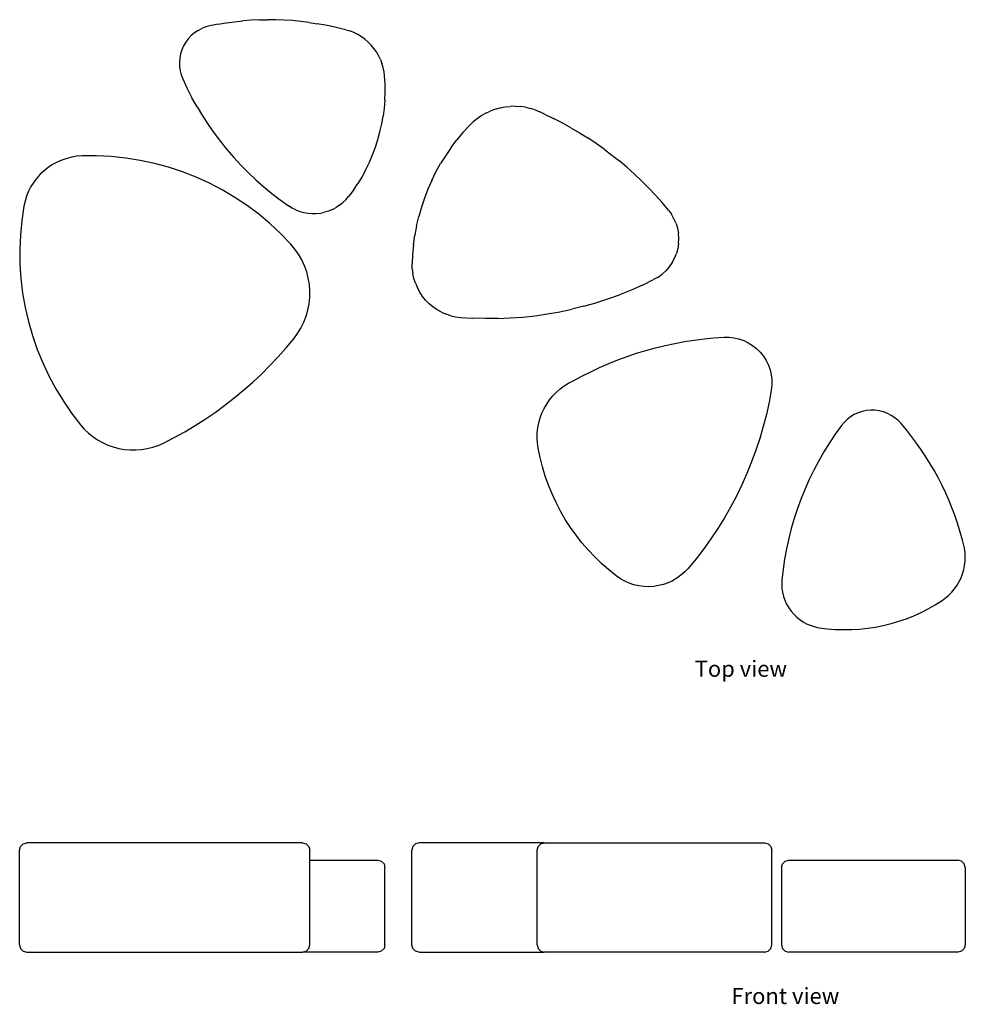
# Model space of a CAD drawing. Units: metres. Extents: x 153 to 760, y 99 to 456.
# Drawn here: x 158 to 286, y 282 to 415 of the extents above; entities that cross this region are included whole.
import ezdxf

# ---------------------------------------------------------------- set-up
doc = ezdxf.new("R2010")
doc.units = ezdxf.units.M
doc.layers.add('Edges', color=7, linetype='Continuous')
doc.styles.get("Standard").update_dxf_attribs({"font": 'architxt.shx'})

# ---------------------------------------------------------------- blocks, each defined once
blk = doc.blocks.new('organic seating pl')
at = {"layer": 'Edges'}
for p, q in [((3.872, 5.8919), (3.8973, 5.896)), ((3.8973, 5.896), (3.9227, 5.8994)), ((3.9227, 5.8994), (3.9481, 5.9021)), ((3.9737, 5.904), (3.9481, 5.9021)), ((3.9993, 5.9053), (3.9737, 5.904)), ((3.9993, 5.9053), (4.0249, 5.9058)), ((4.0505, 5.9055), (4.0249, 5.9058)), ((4.0761, 5.9046), (4.0505, 5.9055)), ((4.1017, 5.9029), (4.0761, 5.9046)), ((4.1272, 5.9005), (4.1017, 5.9029)), ((4.1526, 5.8974), (4.1272, 5.9005)), ((4.1526, 5.8974), (4.178, 5.8935)), ((3.7991, 5.8653), (3.7891, 5.8567)), ((3.8101, 5.8727), (3.7991, 5.8653)), ((3.8101, 5.8727), (3.8218, 5.8789)), ((3.8341, 5.8837), (3.8218, 5.8789)), ((3.8468, 5.8871), (3.8341, 5.8837)), ((3.872, 5.8919), (3.8468, 5.8871)), ((4.2032, 5.8889), (4.178, 5.8935)), ((4.2283, 5.8836), (4.2032, 5.8889)), ((4.2532, 5.8777), (4.2283, 5.8836)), ((4.2661, 5.8748), (4.2532, 5.8777)), ((4.2661, 5.8748), (4.2788, 5.871)), ((4.291, 5.8661), (4.2788, 5.871)), ((4.3029, 5.8602), (4.291, 5.8661)), ((3.7722, 5.8365), (3.7656, 5.8251)), ((3.7801, 5.8471), (3.7722, 5.8365)), ((3.7891, 5.8567), (3.7801, 5.8471)), ((4.3142, 5.8533), (4.3029, 5.8602)), ((4.3249, 5.8455), (4.3142, 5.8533)), ((4.335, 5.8369), (4.3249, 5.8455)), ((4.3443, 5.8275), (4.335, 5.8369)), ((3.7602, 5.813), (3.7563, 5.8004)), ((3.7656, 5.8251), (3.7602, 5.813)), ((4.3528, 5.8174), (4.3443, 5.8275)), ((4.3604, 5.8066), (4.3528, 5.8174)), ((4.3671, 5.7952), (4.3604, 5.8066)), ((3.7538, 5.7875), (3.7527, 5.7743)), ((3.7527, 5.7743), (3.7531, 5.7611)), ((3.7563, 5.8004), (3.7538, 5.7875)), ((4.3729, 5.7833), (4.3671, 5.7952)), ((4.3729, 5.7833), (4.3776, 5.7709)), ((3.7531, 5.7611), (3.755, 5.7481)), ((3.755, 5.7481), (3.7583, 5.7353)), ((4.3814, 5.7582), (4.3776, 5.7709)), ((4.384, 5.7453), (4.3814, 5.7582)), ((4.3856, 5.7321), (4.384, 5.7453)), ((3.7583, 5.7353), (3.7631, 5.723)), ((3.7631, 5.723), (3.7768, 5.6938)), ((4.3871, 5.7074), (4.3856, 5.7321)), ((3.7768, 5.6938), (3.7915, 5.6651)), ((4.3864, 5.6577), (4.3873, 5.6825)), ((4.3873, 5.6825), (4.3871, 5.7074)), ((3.8072, 5.6369), (3.7915, 5.6651)), ((4.3864, 5.6577), (4.3844, 5.633)), ((3.8072, 5.6369), (3.8239, 5.6092)), ((4.3844, 5.633), (4.3812, 5.6084)), ((4.6977, 5.617), (4.7119, 5.6237)), ((4.7267, 5.6292), (4.7119, 5.6237)), ((4.7267, 5.6292), (4.7419, 5.6334)), ((4.7419, 5.6334), (4.7573, 5.6364)), ((4.7573, 5.6364), (4.773, 5.6381)), ((4.7887, 5.6385), (4.773, 5.6381)), ((4.7887, 5.6385), (4.8045, 5.6377)), ((4.8201, 5.6355), (4.8045, 5.6377)), ((4.8201, 5.6355), (4.8354, 5.632)), ((4.8505, 5.6273), (4.8354, 5.632)), ((4.8505, 5.6273), (4.8651, 5.6214)), ((3.8239, 5.6092), (3.8414, 5.5822)), ((4.3769, 5.5839), (4.3812, 5.6084)), ((4.671, 5.6002), (4.6588, 5.5903)), ((4.684, 5.6092), (4.671, 5.6002)), ((4.6977, 5.617), (4.684, 5.6092)), ((4.8791, 5.6143), (4.8651, 5.6214)), ((4.8791, 5.6143), (4.9067, 5.6012)), ((4.9338, 5.5872), (4.9067, 5.6012)), ((3.8414, 5.5822), (3.8599, 5.5557)), ((4.3715, 5.5597), (4.3769, 5.5839)), ((4.6475, 5.5793), (4.6276, 5.5575)), ((4.6475, 5.5793), (4.6588, 5.5903)), ((4.9605, 5.5725), (4.9338, 5.5872)), ((4.9605, 5.5725), (4.9868, 5.5571)), ((3.8599, 5.5557), (3.8793, 5.5299)), ((4.3573, 5.5122), (4.365, 5.5358)), ((4.365, 5.5358), (4.3715, 5.5597)), ((4.5909, 5.5112), (4.6087, 5.5348)), ((4.6276, 5.5575), (4.6087, 5.5348)), ((4.9868, 5.5571), (5.0127, 5.5409)), ((5.038, 5.5239), (5.0127, 5.5409)), ((3.8793, 5.5299), (3.8995, 5.5048)), ((3.8995, 5.5048), (3.9206, 5.4804)), ((4.3486, 5.4889), (4.3573, 5.5122)), ((4.5909, 5.5112), (4.5742, 5.4868)), ((5.0629, 5.5063), (5.038, 5.5239)), ((5.0629, 5.5063), (5.0873, 5.4879)), ((3.3898, 5.4727), (3.3751, 5.4663)), ((3.4049, 5.4779), (3.3898, 5.4727)), ((3.4205, 5.4818), (3.4049, 5.4779)), ((3.4363, 5.4843), (3.4205, 5.4818)), ((3.4522, 5.4854), (3.4363, 5.4843)), ((3.4973, 5.4856), (3.4522, 5.4854)), ((3.5423, 5.4833), (3.4973, 5.4856)), ((3.5872, 5.4786), (3.5423, 5.4833)), ((3.6317, 5.4715), (3.5872, 5.4786)), ((3.6758, 5.462), (3.6317, 5.4715)), ((3.9206, 5.4804), (3.9425, 5.4567)), ((4.3388, 5.4661), (4.3486, 5.4889)), ((4.5742, 5.4868), (4.5587, 5.4617)), ((5.0873, 5.4879), (5.1111, 5.4689)), ((3.3351, 5.4398), (3.3235, 5.4289)), ((3.3477, 5.4498), (3.3351, 5.4398)), ((3.361, 5.4586), (3.3477, 5.4498)), ((3.3751, 5.4663), (3.361, 5.4586)), ((3.7192, 5.4502), (3.6758, 5.462)), ((3.762, 5.4361), (3.7192, 5.4502)), ((3.9425, 5.4567), (3.9652, 5.4338)), ((4.328, 5.4438), (4.3162, 5.422)), ((4.328, 5.4438), (4.3388, 5.4661)), ((4.5443, 5.4359), (4.5587, 5.4617)), ((5.1344, 5.4492), (5.1111, 5.4689)), ((5.1572, 5.4289), (5.1344, 5.4492)), ((3.3128, 5.4169), (3.3032, 5.4041)), ((3.3235, 5.4289), (3.3128, 5.4169)), ((3.804, 5.4196), (3.762, 5.4361)), ((3.8451, 5.401), (3.804, 5.4196)), ((3.9652, 5.4338), (3.9887, 5.4116)), ((3.9887, 5.4116), (4.0129, 5.3903)), ((4.3162, 5.422), (4.3033, 5.4007)), ((4.5311, 5.4094), (4.5192, 5.3824)), ((4.5311, 5.4094), (4.5443, 5.4359)), ((5.1793, 5.4079), (5.1572, 5.4289)), ((3.2947, 5.3906), (3.2874, 5.3763)), ((3.3032, 5.4041), (3.2947, 5.3906)), ((3.885, 5.3802), (3.8451, 5.401)), ((3.9238, 5.3572), (3.885, 5.3802)), ((4.0129, 5.3903), (4.0378, 5.3698)), ((4.2895, 5.3801), (4.2748, 5.3602)), ((4.2895, 5.3801), (4.3033, 5.4007)), ((4.5192, 5.3824), (4.5085, 5.3549)), ((5.2008, 5.3863), (5.1793, 5.4079)), ((5.2008, 5.3863), (5.2217, 5.3641)), ((3.2813, 5.3615), (3.2765, 5.3462)), ((3.2874, 5.3763), (3.2813, 5.3615)), ((3.9613, 5.3322), (3.9238, 5.3572)), ((4.0378, 5.3698), (4.0634, 5.3502)), ((4.0634, 5.3502), (4.0897, 5.3314)), ((4.2571, 5.3414), (4.2664, 5.3503)), ((4.2664, 5.3503), (4.2748, 5.3602)), ((4.5085, 5.3549), (4.4991, 5.3269)), ((5.2217, 5.3641), (5.242, 5.3413)), ((3.273, 5.3306), (3.2664, 5.2862)), ((3.2765, 5.3462), (3.273, 5.3306)), ((3.9975, 5.3053), (3.9613, 5.3322)), ((4.1006, 5.3246), (4.0897, 5.3314)), ((4.1122, 5.3189), (4.1006, 5.3246)), ((4.1122, 5.3189), (4.1242, 5.3142)), ((4.2249, 5.3202), (4.2129, 5.3153)), ((4.2249, 5.3202), (4.2363, 5.3262)), ((4.2471, 5.3333), (4.2363, 5.3262)), ((4.2471, 5.3333), (4.2571, 5.3414)), ((4.4991, 5.3269), (4.491, 5.2984)), ((5.2616, 5.3179), (5.242, 5.3413)), ((5.2616, 5.3179), (5.2709, 5.3052)), ((4.0321, 5.2764), (3.9975, 5.3053)), ((4.1242, 5.3142), (4.1367, 5.3108)), ((4.1367, 5.3108), (4.1494, 5.3085)), ((4.1494, 5.3085), (4.1622, 5.3074)), ((4.1622, 5.3074), (4.1751, 5.3076)), ((4.1751, 5.3076), (4.188, 5.309)), ((4.188, 5.309), (4.2006, 5.3115)), ((4.2129, 5.3153), (4.2006, 5.3115)), ((4.4843, 5.2697), (4.491, 5.2984)), ((5.2786, 5.2915), (5.2709, 5.3052)), ((5.2848, 5.2771), (5.2786, 5.2915)), ((3.2664, 5.2862), (3.2621, 5.2414)), ((4.0651, 5.2457), (4.0321, 5.2764)), ((4.4843, 5.2697), (4.4788, 5.2406)), ((5.2848, 5.2771), (5.2894, 5.2621)), ((5.2894, 5.2621), (5.2922, 5.2466)), ((3.2621, 5.2414), (3.2602, 5.1965)), ((4.0964, 5.2133), (4.0651, 5.2457)), ((4.4748, 5.2114), (4.4788, 5.2406)), ((5.2933, 5.2309), (5.2922, 5.2466)), ((5.2926, 5.2152), (5.2933, 5.2309)), ((3.2602, 5.1965), (3.2608, 5.1516)), ((4.1092, 5.198), (4.0964, 5.2133)), ((4.1206, 5.1817), (4.1092, 5.198)), ((4.4748, 5.2114), (4.472, 5.182)), ((5.2902, 5.1997), (5.286, 5.1845)), ((5.2926, 5.2152), (5.2902, 5.1997)), ((4.1304, 5.1645), (4.1206, 5.1817)), ((4.472, 5.182), (4.4707, 5.1524)), ((5.2728, 5.1561), (5.2802, 5.1699)), ((5.2802, 5.1699), (5.286, 5.1845)), ((3.2608, 5.1516), (3.2637, 5.1068)), ((4.1387, 5.1464), (4.1304, 5.1645)), ((4.1454, 5.1277), (4.1387, 5.1464)), ((4.471, 5.1371), (4.4707, 5.1524)), ((4.471, 5.1371), (4.4729, 5.1218)), ((5.2639, 5.1431), (5.2537, 5.1312)), ((5.2728, 5.1561), (5.2639, 5.1431)), ((3.2637, 5.1068), (3.269, 5.0621)), ((4.1504, 5.1084), (4.1454, 5.1277)), ((4.1536, 5.0888), (4.1504, 5.1084)), ((4.4761, 5.1068), (4.4729, 5.1218)), ((4.4808, 5.0922), (4.4761, 5.1068)), ((5.2294, 5.1113), (5.2158, 5.1035)), ((5.2294, 5.1113), (5.2421, 5.1206)), ((5.2421, 5.1206), (5.2537, 5.1312)), ((4.1551, 5.0689), (4.1536, 5.0888)), ((4.4808, 5.0922), (4.4868, 5.0781)), ((4.4941, 5.0646), (4.4868, 5.0781)), ((5.1812, 5.0868), (5.146, 5.0713)), ((5.1812, 5.0868), (5.2158, 5.1035)), ((3.269, 5.0621), (3.2768, 5.0179)), ((4.1528, 5.0293), (4.1549, 5.0491)), ((4.1549, 5.0491), (4.1551, 5.0689)), ((4.5027, 5.0518), (4.4941, 5.0646)), ((4.5124, 5.04), (4.5027, 5.0518)), ((5.0742, 5.044), (5.1104, 5.0571)), ((5.146, 5.0713), (5.1104, 5.0571)), ((3.2768, 5.0179), (3.2868, 4.9741)), ((4.149, 5.0098), (4.1528, 5.0293)), ((4.5232, 5.0291), (4.5124, 5.04)), ((4.535, 5.0192), (4.5232, 5.0291)), ((4.5477, 5.0106), (4.535, 5.0192)), ((5.0008, 5.0217), (4.9635, 5.0124)), ((5.0008, 5.0217), (5.0377, 5.0322)), ((5.0377, 5.0322), (5.0742, 5.044)), ((4.1364, 4.9721), (4.1436, 4.9906)), ((4.1436, 4.9906), (4.149, 5.0098)), ((4.5612, 5.0031), (4.5477, 5.0106)), ((4.5612, 5.0031), (4.5752, 4.997)), ((4.5898, 4.9922), (4.5752, 4.997)), ((4.5898, 4.9922), (4.6048, 4.9889)), ((4.6048, 4.9889), (4.6201, 4.9869)), ((4.6201, 4.9869), (4.6584, 4.9845)), ((4.6968, 4.9835), (4.6584, 4.9845)), ((4.7352, 4.9837), (4.6968, 4.9835)), ((4.7352, 4.9837), (4.7736, 4.9852)), ((4.7736, 4.9852), (4.8119, 4.9881)), ((4.8119, 4.9881), (4.8501, 4.9922)), ((4.8501, 4.9922), (4.8881, 4.9976)), ((4.8881, 4.9976), (4.9259, 5.0044)), ((4.9259, 5.0044), (4.9635, 5.0124)), ((3.2868, 4.9741), (3.2993, 4.9309)), ((4.1173, 4.9372), (4.1276, 4.9542)), ((4.1276, 4.9542), (4.1364, 4.9721)), ((3.2993, 4.9309), (3.314, 4.8884)), ((4.1055, 4.9212), (4.1173, 4.9372)), ((5.3715, 4.9209), (5.4018, 4.9239)), ((5.4018, 4.9239), (5.4323, 4.926)), ((5.4323, 4.926), (5.448, 4.926)), ((5.448, 4.926), (5.4636, 4.9242)), ((5.4636, 4.9242), (5.4789, 4.9207)), ((4.0572, 4.865), (4.0818, 4.8928)), ((4.0818, 4.8928), (4.1055, 4.9212)), ((5.1922, 4.8851), (5.2216, 4.8932)), ((5.2216, 4.8932), (5.2513, 4.9005)), ((5.2513, 4.9005), (5.2811, 4.9069)), ((5.2811, 4.9069), (5.3111, 4.9124)), ((5.3111, 4.9124), (5.3412, 4.9171)), ((5.3412, 4.9171), (5.3715, 4.9209)), ((5.4789, 4.9207), (5.4937, 4.9156)), ((5.4937, 4.9156), (5.5079, 4.9087)), ((5.5079, 4.9087), (5.5212, 4.9004)), ((5.5212, 4.9004), (5.5335, 4.8906)), ((3.314, 4.8884), (3.3309, 4.8468)), ((4.0317, 4.8381), (4.0572, 4.865)), ((5.1055, 4.8559), (5.1341, 4.8665)), ((5.1341, 4.8665), (5.163, 4.8762)), ((5.163, 4.8762), (5.1922, 4.8851)), ((5.5335, 4.8906), (5.5446, 4.8795)), ((5.5446, 4.8795), (5.5545, 4.8673)), ((5.5545, 4.8673), (5.5629, 4.854)), ((3.3309, 4.8468), (3.3501, 4.8062)), ((4.0055, 4.8119), (4.0317, 4.8381)), ((5.0216, 4.8195), (5.0492, 4.8324)), ((5.0492, 4.8324), (5.0772, 4.8446)), ((5.0772, 4.8446), (5.1055, 4.8559)), ((5.5629, 4.854), (5.5697, 4.8398)), ((5.5697, 4.8398), (5.5749, 4.825)), ((3.3501, 4.8062), (3.3714, 4.7666)), ((3.9784, 4.7866), (4.0055, 4.8119)), ((4.9675, 4.7912), (4.9944, 4.8057)), ((4.9944, 4.8057), (5.0216, 4.8195)), ((5.5749, 4.825), (5.5785, 4.8097)), ((5.5785, 4.8097), (5.5803, 4.7941)), ((3.9506, 4.7621), (3.9784, 4.7866)), ((4.9275, 4.7663), (4.9401, 4.7757)), ((4.9401, 4.7757), (4.9535, 4.7841)), ((4.9535, 4.7841), (4.9675, 4.7912)), ((5.5804, 4.7784), (5.5787, 4.7628)), ((5.5803, 4.7941), (5.5804, 4.7784)), ((3.3714, 4.7666), (3.3948, 4.7283)), ((3.922, 4.7385), (3.9506, 4.7621)), ((4.8947, 4.7324), (4.9047, 4.7446)), ((4.9047, 4.7446), (4.9156, 4.7559)), ((4.9156, 4.7559), (4.9275, 4.7663)), ((5.5787, 4.7628), (5.5718, 4.725)), ((3.3948, 4.7283), (3.4202, 4.6912)), ((3.8628, 4.6939), (3.8928, 4.7157)), ((3.8928, 4.7157), (3.922, 4.7385)), ((4.878, 4.7058), (4.8858, 4.7194)), ((4.8858, 4.7194), (4.8947, 4.7324)), ((5.5718, 4.725), (5.5636, 4.6875)), ((3.4202, 4.6912), (3.4476, 4.6556)), ((3.8322, 4.673), (3.8628, 4.6939)), ((4.8658, 4.6767), (4.8713, 4.6915)), ((4.8713, 4.6915), (4.878, 4.7058)), ((5.5636, 4.6875), (5.5541, 4.6502)), ((5.8235, 4.6802), (5.813, 4.6722)), ((5.8348, 4.687), (5.8235, 4.6802)), ((5.8468, 4.6925), (5.8348, 4.687)), ((5.8594, 4.6966), (5.8468, 4.6925)), ((5.8723, 4.6993), (5.8594, 4.6966)), ((5.8854, 4.7005), (5.8723, 4.6993)), ((5.8986, 4.7002), (5.8854, 4.7005)), ((5.9117, 4.6985), (5.8986, 4.7002)), ((5.9245, 4.6953), (5.9117, 4.6985)), ((5.9369, 4.6907), (5.9245, 4.6953)), ((5.9487, 4.6847), (5.9369, 4.6907)), ((5.9597, 4.6775), (5.9487, 4.6847)), ((3.4476, 4.6556), (3.4593, 4.6423)), ((3.7691, 4.6342), (3.8009, 4.6531)), ((3.8009, 4.6531), (3.8322, 4.673)), ((4.8586, 4.6461), (4.8616, 4.6616)), ((4.8616, 4.6616), (4.8658, 4.6767)), ((5.5541, 4.6502), (5.5434, 4.6133)), ((5.795, 4.653), (5.7761, 4.6268)), ((5.8034, 4.6631), (5.795, 4.653)), ((5.813, 4.6722), (5.8034, 4.6631)), ((5.9699, 4.6691), (5.9597, 4.6775)), ((5.9791, 4.6596), (5.9699, 4.6691)), ((5.9955, 4.64), (5.9791, 4.6596)), ((3.4593, 4.6423), (3.4721, 4.6301)), ((3.4721, 4.6301), (3.4859, 4.619)), ((3.4859, 4.619), (3.5005, 4.6091)), ((3.7367, 4.6162), (3.7691, 4.6342)), ((4.8564, 4.6147), (4.8568, 4.6305)), ((4.8568, 4.6305), (4.8586, 4.6461)), ((5.7761, 4.6268), (5.7582, 4.6)), ((6.0114, 4.6199), (5.9955, 4.64)), ((6.0267, 4.5993), (6.0114, 4.6199)), ((3.5005, 4.6091), (3.5159, 4.6004)), ((3.5159, 4.6004), (3.532, 4.5931)), ((3.532, 4.5931), (3.5487, 4.5872)), ((3.6708, 4.5864), (3.6875, 4.5921)), ((3.6875, 4.5921), (3.7037, 4.5992)), ((3.7037, 4.5992), (3.7367, 4.6162)), ((4.8573, 4.599), (4.8564, 4.6147)), ((4.8595, 4.5834), (4.8573, 4.599)), ((5.5434, 4.6133), (5.5314, 4.5768)), ((5.7582, 4.6), (5.7412, 4.5725)), ((6.0415, 4.5784), (6.0267, 4.5993)), ((3.5487, 4.5872), (3.5658, 4.5827)), ((3.5658, 4.5827), (3.5832, 4.5796)), ((3.5832, 4.5796), (3.6008, 4.578)), ((3.6008, 4.578), (3.6185, 4.5779)), ((3.6185, 4.5779), (3.6362, 4.5792)), ((3.6362, 4.5792), (3.6536, 4.5821)), ((3.6536, 4.5821), (3.6708, 4.5864)), ((4.8654, 4.5544), (4.8595, 4.5834)), ((5.5314, 4.5768), (5.5182, 4.5408)), ((5.7412, 4.5725), (5.7252, 4.5445)), ((6.0556, 4.557), (6.0415, 4.5784)), ((4.8727, 4.5258), (4.8654, 4.5544)), ((5.5182, 4.5408), (5.5038, 4.5052)), ((5.7252, 4.5445), (5.7101, 4.516)), ((6.0691, 4.5352), (6.0556, 4.557)), ((6.082, 4.5131), (6.0691, 4.5352)), ((4.8813, 4.4975), (4.8727, 4.5258)), ((4.8911, 4.4697), (4.8813, 4.4975)), ((5.5038, 4.5052), (5.4882, 4.4701)), ((5.7101, 4.516), (5.6959, 4.487)), ((6.0943, 4.4906), (6.082, 4.5131)), ((4.9023, 4.4423), (4.8911, 4.4697)), ((5.4882, 4.4701), (5.4714, 4.4355)), ((5.6959, 4.487), (5.6828, 4.4575)), ((6.1059, 4.4677), (6.0943, 4.4906)), ((6.1169, 4.4446), (6.1059, 4.4677)), ((4.9147, 4.4155), (4.9023, 4.4423)), ((5.6828, 4.4575), (5.6707, 4.4276)), ((6.1272, 4.4211), (6.1169, 4.4446)), ((4.9283, 4.3893), (4.9147, 4.4155)), ((5.4714, 4.4355), (5.4534, 4.4016)), ((5.6707, 4.4276), (5.6596, 4.3973)), ((6.1368, 4.3974), (6.1272, 4.4211)), ((4.9432, 4.3637), (4.9283, 4.3893)), ((5.4534, 4.4016), (5.4343, 4.3683)), ((5.6596, 4.3973), (5.6496, 4.3667)), ((6.1458, 4.3734), (6.1368, 4.3974)), ((4.9592, 4.3389), (4.9432, 4.3637)), ((5.4343, 4.3683), (5.414, 4.3356)), ((5.6496, 4.3667), (5.6406, 4.3357)), ((6.154, 4.3491), (6.1458, 4.3734)), ((6.1616, 4.3246), (6.154, 4.3491)), ((4.9763, 4.3148), (4.9592, 4.3389)), ((5.414, 4.3356), (5.3927, 4.3037)), ((5.6406, 4.3357), (5.6326, 4.3044)), ((6.1685, 4.3), (6.1616, 4.3246)), ((4.9945, 4.2916), (4.9763, 4.3148)), ((5.0138, 4.2692), (4.9945, 4.2916)), ((5.3927, 4.3037), (5.3702, 4.2725)), ((5.6326, 4.3044), (5.6258, 4.2729)), ((6.1723, 4.2873), (6.1685, 4.3)), ((6.1751, 4.2744), (6.1723, 4.2873)), ((5.034, 4.2477), (5.0138, 4.2692)), ((5.3702, 4.2725), (5.3468, 4.2421)), ((5.6258, 4.2729), (5.62, 4.2411)), ((6.1768, 4.2612), (6.1751, 4.2744)), ((6.1774, 4.248), (6.1768, 4.2612)), ((5.0553, 4.2272), (5.034, 4.2477)), ((5.0775, 4.2076), (5.0553, 4.2272)), ((5.3468, 4.2421), (5.3223, 4.2125)), ((5.62, 4.2411), (5.6153, 4.2092)), ((6.1753, 4.2217), (6.1769, 4.2348)), ((6.1769, 4.2348), (6.1774, 4.248)), ((5.1005, 4.1892), (5.0775, 4.2076)), ((5.3117, 4.2013), (5.3002, 4.1912)), ((5.3223, 4.2125), (5.3117, 4.2013)), ((5.6153, 4.2092), (5.6117, 4.1772)), ((6.1642, 4.1836), (6.169, 4.196)), ((6.169, 4.196), (6.1727, 4.2087)), ((6.1727, 4.2087), (6.1753, 4.2217)), ((5.1132, 4.1804), (5.1005, 4.1892)), ((5.1266, 4.1729), (5.1132, 4.1804)), ((5.1406, 4.1667), (5.1266, 4.1729)), ((5.1552, 4.1619), (5.1406, 4.1667)), ((5.2606, 4.168), (5.2461, 4.1628)), ((5.2745, 4.1744), (5.2606, 4.168)), ((5.2878, 4.1822), (5.2745, 4.1744)), ((5.3002, 4.1912), (5.2878, 4.1822)), ((5.6117, 4.1772), (5.611, 4.1643)), ((5.611, 4.1643), (5.6116, 4.1514)), ((6.1518, 4.1603), (6.1585, 4.1717)), ((6.1585, 4.1717), (6.1642, 4.1836)), ((5.1702, 4.1584), (5.1552, 4.1619)), ((5.1854, 4.1564), (5.1702, 4.1584)), ((5.2007, 4.1558), (5.1854, 4.1564)), ((5.2161, 4.1567), (5.2007, 4.1558)), ((5.2312, 4.1591), (5.2161, 4.1567)), ((5.2461, 4.1628), (5.2312, 4.1591)), ((5.6116, 4.1514), (5.6135, 4.1386)), ((5.6135, 4.1386), (5.6165, 4.1261)), ((6.1265, 4.1299), (6.1357, 4.1393)), ((6.1357, 4.1393), (6.1442, 4.1495)), ((6.1442, 4.1495), (6.1518, 4.1603)), ((5.6165, 4.1261), (5.6207, 4.1139)), ((5.6207, 4.1139), (5.626, 4.1021)), ((6.0848, 4.1002), (6.1057, 4.1134)), ((6.1057, 4.1134), (6.1164, 4.1212)), ((6.1164, 4.1212), (6.1265, 4.1299)), ((5.626, 4.1021), (5.6324, 4.0909)), ((5.6324, 4.0909), (5.6398, 4.0804)), ((5.6398, 4.0804), (5.6482, 4.0706)), ((6.0185, 4.0663), (6.0411, 4.0766)), ((6.0411, 4.0766), (6.0632, 4.0879)), ((6.0632, 4.0879), (6.0848, 4.1002)), ((5.6482, 4.0706), (5.6575, 4.0616)), ((5.6575, 4.0616), (5.6676, 4.0536)), ((5.6676, 4.0536), (5.6784, 4.0466)), ((5.6784, 4.0466), (5.6899, 4.0406)), ((5.9241, 4.036), (5.9482, 4.0419)), ((5.9482, 4.0419), (5.972, 4.049)), ((5.972, 4.049), (5.9955, 4.0571)), ((5.9955, 4.0571), (6.0185, 4.0663)), ((5.6899, 4.0406), (5.7018, 4.0357)), ((5.7018, 4.0357), (5.7142, 4.032)), ((5.7142, 4.032), (5.7268, 4.0294)), ((5.7268, 4.0294), (5.7514, 4.0262)), ((5.7514, 4.0262), (5.7761, 4.0242)), ((5.7761, 4.0242), (5.801, 4.0233)), ((5.801, 4.0233), (5.8258, 4.0236)), ((5.8258, 4.0236), (5.8505, 4.025)), ((5.8505, 4.025), (5.8752, 4.0275)), ((5.8752, 4.0275), (5.8998, 4.0312)), ((5.8998, 4.0312), (5.9241, 4.036))]:
    blk.add_line(p, q, dxfattribs=at)
blk = doc.blocks.new('organic seating r')
at = {"layer": 'Edges'}
for p, q in [((-1.3917, 0.1462), (-1.3887, 0.1575)), ((-1.3887, 0.1575), (-1.3805, 0.1657)), ((-1.3805, 0.1657), (-1.3692, 0.1687)), ((-0.5193, 0.1687), (-1.3692, 0.1687)), ((-0.5193, 0.1687), (-0.5081, 0.1657)), ((-0.5081, 0.1657), (-0.4998, 0.1575)), ((-0.4998, 0.1575), (-0.4968, 0.1462)), ((-0.1782, 0.1575), (-0.1813, 0.1462)), ((-0.17, 0.1657), (-0.1782, 0.1575)), ((-0.1588, 0.1687), (-0.17, 0.1657)), ((0.227, 0.1687), (-0.1588, 0.1687)), ((0.2045, 0.1462), (0.2075, 0.1575)), ((0.2075, 0.1575), (0.2158, 0.1657)), ((0.2158, 0.1657), (0.227, 0.1687)), ((0.227, 0.1687), (0.906, 0.1687)), ((0.906, 0.1687), (0.9172, 0.1657)), ((0.9172, 0.1657), (0.9254, 0.1575)), ((0.9254, 0.1575), (0.9285, 0.1462)), ((-1.3917, -0.1463), (-1.3917, 0.1462)), ((-0.4968, 0.1147), (-0.4968, 0.1462)), ((-0.1813, -0.1463), (-0.1813, 0.1462)), ((0.2045, -0.1463), (0.2045, 0.1462)), ((0.9285, -0.1463), (0.9285, 0.1462)), ((-0.4968, -0.1463), (-0.4968, 0.1147)), ((-0.4968, 0.1147), (-0.2871, 0.1147)), ((-0.2871, 0.1147), (-0.2759, 0.1117)), ((-0.2759, 0.1117), (-0.2676, 0.1035)), ((-0.2676, 0.1035), (-0.2646, 0.0922)), ((-0.2646, -0.1463), (-0.2646, 0.0922)), ((0.9591, 0.0922), (0.9621, 0.1035)), ((0.9591, 0.0922), (0.9591, -0.1463)), ((0.9621, 0.1035), (0.9704, 0.1117)), ((0.9704, 0.1117), (0.9816, 0.1147)), ((0.9816, 0.1147), (1.5029, 0.1147)), ((1.5142, 0.1117), (1.5029, 0.1147)), ((1.5224, 0.1035), (1.5142, 0.1117)), ((1.5254, 0.0922), (1.5224, 0.1035)), ((1.5254, 0.0922), (1.5254, -0.1463)), ((-1.3917, -0.1463), (-1.3887, -0.1575)), ((-0.4998, -0.1575), (-0.4968, -0.1463)), ((-0.2646, -0.1463), (-0.2676, -0.1575)), ((-0.1782, -0.1575), (-0.1813, -0.1463)), ((0.2045, -0.1463), (0.2075, -0.1575)), ((0.9254, -0.1575), (0.9285, -0.1463)), ((0.9591, -0.1463), (0.9621, -0.1575)), ((1.5254, -0.1463), (1.5224, -0.1575)), ((-1.3887, -0.1575), (-1.3805, -0.1657)), ((-1.3805, -0.1657), (-1.3692, -0.1688)), ((-1.3692, -0.1688), (-0.5193, -0.1688)), ((-0.5193, -0.1688), (-0.5081, -0.1657)), ((-0.2871, -0.1688), (-0.5193, -0.1688)), ((-0.5081, -0.1657), (-0.4998, -0.1575)), ((-0.2759, -0.1657), (-0.2871, -0.1688)), ((-0.2676, -0.1575), (-0.2759, -0.1657)), ((-0.17, -0.1657), (-0.1782, -0.1575)), ((-0.1588, -0.1688), (-0.17, -0.1657)), ((-0.1588, -0.1688), (0.227, -0.1688)), ((0.2075, -0.1575), (0.2158, -0.1657)), ((0.2158, -0.1657), (0.227, -0.1688)), ((0.906, -0.1688), (0.227, -0.1688)), ((0.906, -0.1688), (0.9172, -0.1657)), ((0.9172, -0.1657), (0.9254, -0.1575)), ((0.9621, -0.1575), (0.9704, -0.1657)), ((0.9704, -0.1657), (0.9816, -0.1688)), ((1.5029, -0.1688), (0.9816, -0.1688)), ((1.5142, -0.1657), (1.5029, -0.1688)), ((1.5224, -0.1575), (1.5142, -0.1657))]:
    blk.add_line(p, q, dxfattribs=at)

msp = doc.modelspace()

# ---------------------------------------------------------------- block references
at = {"xscale": 43.85416029487308, "yscale": 43.85416029487308, "zscale": 43.85416029487308}
for name, p in [('organic seating pl', (14.91, 156.17)), ('organic seating r', (218.9, 296.37))]:
    msp.add_blockref(name, p, dxfattribs=at)

# ---------------------------------------------------------------- texts
for s, p in [('Top view', (249.2, 326.23)), ('Front view', (254.17, 281.94))]:
    msp.add_text(s, height=2.18).set_placement(p)

doc.saveas('drawing.dxf')
